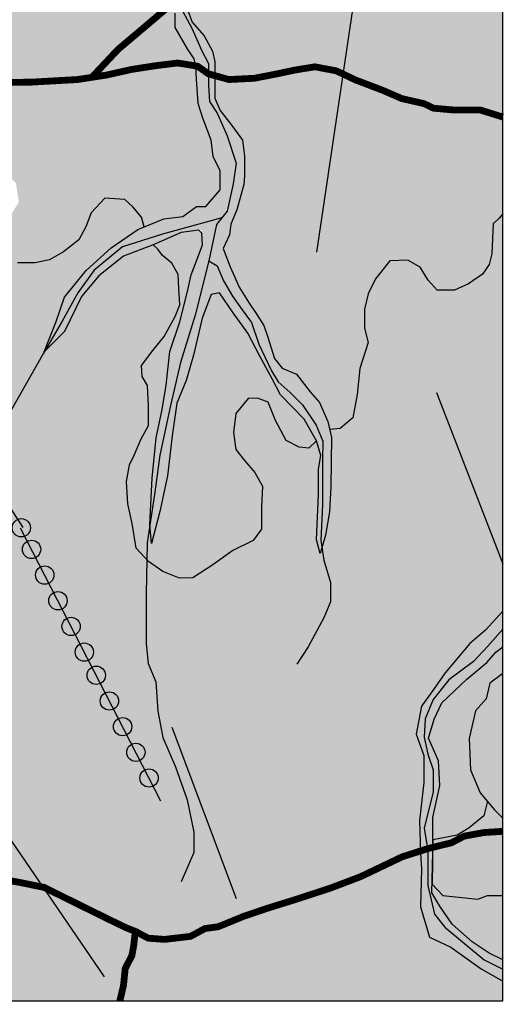
# Model space of a CAD drawing. Extents: x -67602 to -65739, y -20699 to -20489.
# Drawn here: x -67467 to -67440, y -20654 to -20600 of the extents above; entities that cross this region are included whole.
import ezdxf

# ---------------------------------------------------------------- set-up
doc = ezdxf.new("R2010")
doc.units = 0
for name, color, linetype in [('AMBI_EIXORUAS', 251, 'CONTINUOUS'), ('AMBI_HIDRICOS', 140, 'CONTINUOUS'), ('AMBI_LEGENDA', 7, 'CONTINUOUS')]:
    doc.layers.add(name, color=color, linetype=linetype)

msp = doc.modelspace()

# ---------------------------------------------------------------- hatches: boundary and pattern name
at = {"layer": 'AMBI_LEGENDA'}
for color, points in [(50, [(-67489.53, -20543.416), (-67490.016, -20543.372), (-67490.458, -20543.239), (-67490.9, -20542.974), (-67491.74, -20542.665), (-67492.271, -20542.665), (-67493.597, -20542.974), (-67494.127, -20543.372), (-67496.072, -20543.504), (-67497.708, -20543.504), (-67498.902, -20543.504), (-67500.316, -20543.769), (-67500.979, -20544.034), (-67503.057, -20544.078), (-67503.72, -20544.211), (-67505.135, -20544.652), (-67506.565, -20544.833), (-67507.449, -20545.187), (-67509.217, -20545.584), (-67511.074, -20545.672), (-67512.179, -20545.672), (-67512.665, -20545.584), (-67513.107, -20545.363), (-67513.771, -20545.098), (-67514.566, -20545.098), (-67515.76, -20545.231), (-67516.753, -20545.319), (-67517.991, -20545.319), (-67518.742, -20545.451), (-67519.626, -20545.496), (-67521.439, -20545.849), (-67522.5, -20545.893), (-67523.87, -20545.981), (-67524.533, -20546.423), (-67524.798, -20546.511), (-67525.196, -20546.29), (-67526.257, -20546.732), (-67527.893, -20547.88), (-67529.042, -20548.41), (-67529.714, -20549.088), (-67530.244, -20549.353), (-67530.951, -20550.059), (-67532.012, -20550.986), (-67532.587, -20551.781), (-67533.206, -20552.753), (-67533.604, -20553.68), (-67533.957, -20554.387), (-67534.267, -20554.696), (-67533.913, -20555.049), (-67534.178, -20556.153), (-67534.399, -20557.036), (-67534.665, -20557.963), (-67534.93, -20559.42), (-67535.284, -20560.834), (-67535.34, -20561.396), (-67535.517, -20562.102), (-67535.34, -20562.367), (-67535.164, -20562.676), (-67535.164, -20562.941), (-67534.943, -20563.029), (-67534.481, -20562.741), (-67534.147, -20562.853), (-67534.058, -20563.206), (-67533.528, -20563.427), (-67533.97, -20563.692), (-67534.589, -20563.515), (-67535.075, -20563.736), (-67535.208, -20564.266), (-67535.164, -20564.884), (-67535.252, -20565.591), (-67535.075, -20565.988), (-67534.412, -20565.944), (-67534.191, -20566.209), (-67534.147, -20566.65), (-67534.058, -20567.136), (-67534.766, -20567.931), (-67534.898, -20568.593), (-67534.943, -20569.565), (-67535.429, -20570.404), (-67535.827, -20571.199), (-67536.092, -20571.532), (-67536.079, -20572.641), (-67536.121, -20575.242), (-67536.294, -20578.495), (-67536.546, -20581.053), (-67537.134, -20584.703), (-67538.023, -20588.802), (-67539.282, -20592.367), (-67540.248, -20595.639), (-67541.009, -20597.211), (-67541.681, -20598.511), (-67542.436, -20601.07), (-67543.528, -20604.635), (-67544.664, -20607.684), (-67545.504, -20610.746), (-67546.638, -20613.64), (-67547.436, -20615.695), (-67548.192, -20617.037), (-67549.451, -20619.177), (-67550.123, -20620.477), (-67550.946, -20621.423), (-67552.457, -20622.765), (-67554.011, -20623.772), (-67554.725, -20624.024), (-67555.355, -20624.863), (-67557.412, -20626.456), (-67559.806, -20627.966), (-67561.569, -20629.141), (-67561.045, -20629.265), (-67560.541, -20629.265), (-67558.567, -20628.552), (-67555.544, -20627.797), (-67553.78, -20627), (-67552.562, -20626.623), (-67551.471, -20626.664), (-67549.287, -20626.706), (-67547.86, -20626.287), (-67546.516, -20625.742), (-67545.424, -20625.742), (-67544.416, -20625.574), (-67543.115, -20624.861), (-67541.687, -20623.561), (-67540.955, -20622.594), (-67540.199, -20621.419), (-67539.317, -20620.412), (-67538.603, -20619.532), (-67538.603, -20618.819), (-67538.225, -20617.225), (-67537.176, -20616.26), (-67536.462, -20616.218), (-67535.706, -20616.26), (-67535.244, -20616.134), (-67534.32, -20616.05), (-67533.522, -20616.068), (-67533.48, -20615.481), (-67533.27, -20614.642), (-67532.556, -20613.761), (-67531.758, -20613.258), (-67530.792, -20612.335), (-67529.616, -20611.37), (-67528.59, -20610.088), (-67527.709, -20608.536), (-67526.491, -20606.733), (-67525.525, -20605.432), (-67524.643, -20604.174), (-67523.174, -20602.664), (-67521.788, -20601.699), (-67521.032, -20601.28), (-67519.794, -20601.168), (-67518.912, -20600.664), (-67517.317, -20600.916), (-67515.385, -20601.545), (-67513.915, -20602.552), (-67511.816, -20603.223), (-67510.472, -20604.188), (-67509.716, -20605.781), (-67509.59, -20607.124), (-67509.338, -20607.921), (-67508.918, -20609.095), (-67508.667, -20610.605), (-67508.331, -20612.367), (-67508.792, -20615.051), (-67508.373, -20614.38), (-67507.827, -20612.744), (-67507.701, -20611.486), (-67507.617, -20609.808), (-67507.617, -20608.634), (-67508.247, -20607.543), (-67508.268, -20606.369), (-67508.268, -20605.404), (-67507.554, -20604.565), (-67506.252, -20604.272), (-67504.615, -20604.188), (-67502.473, -20604.188), (-67500.584, -20604.146), (-67498.778, -20604.733), (-67497.56, -20605.278), (-67496.174, -20605.992), (-67494.789, -20606.621), (-67494.201, -20607.502), (-67493.561, -20608.402), (-67493.351, -20609.703), (-67493.435, -20612.429), (-67493.309, -20614.023), (-67493.435, -20614.736), (-67493.855, -20615.617), (-67494.065, -20616.665), (-67494.695, -20617.253), (-67495.115, -20617.42), (-67496.837, -20617.882), (-67497.718, -20618.385), (-67498.264, -20618.637), (-67498.978, -20619.392), (-67497.886, -20619.35), (-67496.543, -20618.847), (-67495.409, -20618.679), (-67494.359, -20618.259), (-67493.813, -20618.091), (-67492.722, -20618.133), (-67491.882, -20618.469), (-67491.252, -20619.266), (-67489.782, -20620.513), (-67489.656, -20621.52), (-67489.866, -20622.526), (-67490.118, -20624.204), (-67490.412, -20625.714), (-67490.37, -20626.175), (-67490.328, -20626.763), (-67489.95, -20627.979), (-67489.824, -20628.902), (-67489.237, -20629.657), (-67488.691, -20630.957), (-67488.733, -20630.538), (-67488.901, -20629.657), (-67489.404, -20627.811), (-67489.572, -20625.966), (-67489.362, -20624.791), (-67488.901, -20622.712), (-67488.649, -20621.873), (-67488.439, -20620.783), (-67489.657, -20619.44), (-67490.665, -20618.518), (-67491.588, -20617.553), (-67492.134, -20616.882), (-67492.43, -20616.11), (-67492.514, -20614.852), (-67492.095, -20613.258), (-67492.137, -20611.161), (-67492.297, -20609.254), (-67492.633, -20608.247), (-67492.633, -20607.324), (-67492.633, -20606.443), (-67492.675, -20605.898), (-67493.095, -20604.933), (-67493.095, -20603.885), (-67492.633, -20602.668), (-67491.877, -20601.871), (-67491.079, -20601.662), (-67489.819, -20602.123), (-67489.106, -20602.794), (-67488.434, -20603.885), (-67486.922, -20605.059), (-67485.998, -20606.401), (-67485.536, -20607.744), (-67485.284, -20608.331), (-67484.863, -20608.989), (-67484.443, -20610.247), (-67484.527, -20611.715), (-67483.981, -20613.183), (-67483.141, -20614.483), (-67482.637, -20614.903), (-67482.847, -20613.896), (-67483.183, -20612.764), (-67483.351, -20610.792), (-67483.563, -20609.003), (-67484.109, -20607.787), (-67485.032, -20606.445), (-67485.242, -20605.857), (-67485.704, -20604.767), (-67486.46, -20603.928), (-67487.132, -20603.131), (-67487.846, -20602.124), (-67488.56, -20600.866), (-67488.982, -20599.788), (-67489.066, -20598.53), (-67489.653, -20597.23), (-67489.318, -20595.426), (-67488.646, -20594.587), (-67487.806, -20594.168), (-67486.924, -20593.832), (-67486, -20592.784), (-67485.412, -20591.735), (-67484.734, -20590.413), (-67484.02, -20589.574), (-67482.97, -20588.567), (-67481.753, -20587.812), (-67480.745, -20587.225), (-67480.031, -20586.428), (-67479.317, -20585.422), (-67478.183, -20584.457), (-67477.721, -20584.247), (-67476.729, -20584.144), (-67475.47, -20584.27), (-67474.42, -20584.354), (-67473.496, -20583.808), (-67472.698, -20583.011), (-67471.901, -20582.34), (-67471.187, -20581.963), (-67470.431, -20581.04), (-67469.549, -20580.285), (-67468.709, -20579.362), (-67466.904, -20578.691), (-67465.266, -20578.398), (-67464.552, -20577.81), (-67463.796, -20577.181), (-67463.25, -20576.846), (-67462.411, -20576.72), (-67461.445, -20576.804), (-67460.899, -20577.139), (-67459.891, -20577.978), (-67459.291, -20578.796), (-67459.039, -20580.097), (-67459.249, -20581.523), (-67459.333, -20583.117), (-67459.039, -20584.165), (-67458.661, -20585.13), (-67458.199, -20586.85), (-67457.528, -20588.528), (-67457.359, -20591.66), (-67457.023, -20593.379), (-67457.275, -20594.47), (-67457.821, -20595.686), (-67458.157, -20596.903), (-67458.496, -20598.139), (-67458.202, -20599.733), (-67458.202, -20600.53), (-67457.531, -20601.705), (-67457.153, -20602.25), (-67457.069, -20602.669), (-67457.027, -20603.383), (-67456.943, -20604.725), (-67456.691, -20605.522), (-67456.229, -20606.738), (-67456.105, -20607.638), (-67455.727, -20608.435), (-67455.727, -20609.484), (-67456.525, -20610.407), (-67457.029, -20610.407), (-67457.785, -20610.952), (-67458.835, -20611.078), (-67460.262, -20611.665), (-67461.732, -20612.672), (-67463.118, -20613.93), (-67464.294, -20615.398), (-67464.755, -20616.74), (-67465.427, -20618.418), (-67464.294, -20617.286), (-67463.37, -20615.356), (-67462.404, -20614.224), (-67461.06, -20613.133), (-67459.423, -20612.504), (-67457.869, -20611.833), (-67456.748, -20611.687), (-67456.693, -20612.504), (-67456.946, -20613.152), (-67457.324, -20614.159), (-67457.534, -20615.082), (-67457.954, -20616.76), (-67458.499, -20618.395), (-67458.711, -20620.26), (-67458.921, -20621.602), (-67459.257, -20623.154), (-67459.467, -20625.377), (-67459.593, -20627.936), (-67459.509, -20628.985), (-67459.047, -20627.223), (-67458.627, -20625.252), (-67458.363, -20623.053), (-67458.111, -20621.249), (-67457.607, -20619.991), (-67457.188, -20618.607), (-67456.726, -20616.552), (-67456.222, -20615.251), (-67455.76, -20615.167), (-67455.004, -20616.258), (-67454.206, -20617.391), (-67453.534, -20618.649), (-67452.862, -20619.907), (-67452.401, -20620.788), (-67451.099, -20622.13), (-67450.427, -20623.33), (-67450.175, -20624.127), (-67450.301, -20624.882), (-67450.301, -20626.266), (-67450.427, -20628.783), (-67450.217, -20629.538), (-67449.923, -20628.532), (-67449.713, -20627.231), (-67449.629, -20625.847), (-67449.589, -20623.135), (-67449.799, -20622.255), (-67450.261, -20621.206), (-67450.765, -20620.619), (-67451.52, -20619.654), (-67452.318, -20619.318), (-67452.738, -20618.773), (-67453.116, -20617.557), (-67453.326, -20616.969), (-67453.746, -20616.298), (-67454.128, -20615.733), (-67454.674, -20614.852), (-67455.01, -20614.097), (-67455.178, -20613.72), (-67455.556, -20612.713), (-67455.22, -20611.958), (-67455.136, -20611.371), (-67454.8, -20610.574), (-67454.422, -20609.19), (-67454.378, -20608.706), (-67454.378, -20607.615), (-67454.504, -20606.734), (-67455.092, -20605.937), (-67455.722, -20605.099), (-67456.016, -20604.427), (-67456.016, -20603.505), (-67456.016, -20602.414), (-67456.142, -20601.827), (-67456.604, -20600.988), (-67457.276, -20600.233), (-67457.486, -20599.646), (-67457.444, -20598.471), (-67457.444, -20597.716), (-67457.36, -20596.835), (-67456.672, -20595.422), (-67456.168, -20593.786), (-67455.874, -20592.192), (-67455.916, -20590.892), (-67456.042, -20589.424), (-67456.042, -20588.333), (-67456, -20587.033), (-67455.874, -20586.487), (-67455.245, -20586.068), (-67453.355, -20585.187), (-67452.305, -20584.768), (-67450.752, -20584.474), (-67449.828, -20584.474), (-67448.232, -20584.852), (-67446.091, -20585.858), (-67445.251, -20586.32), (-67443.781, -20587.704), (-67443.067, -20588.962), (-67442.563, -20589.801), (-67442.227, -20590.514), (-67441.975, -20591.269), (-67441.262, -20591.689), (-67440.926, -20592.402), (-67440.152, -20593.031), (-67440.152, -20586.206), (-67440.595, -20585.745), (-67441.393, -20585.116), (-67442.611, -20584.403), (-67443.241, -20584.109), (-67444.122, -20583.815), (-67445.55, -20582.977), (-67447.44, -20581.886), (-67448.867, -20581.047), (-67450.127, -20579.873), (-67450.799, -20579.118), (-67451.516, -20578.093), (-67451.978, -20577.17), (-67452.272, -20576.205), (-67452.481, -20575.241), (-67452.817, -20573.059), (-67452.983, -20571.024), (-67453.109, -20569.094), (-67453.235, -20567.123), (-67453.235, -20565.487), (-67453.109, -20564.145), (-67452.773, -20562.803), (-67452.354, -20562.048), (-67451.934, -20561.376), (-67451.346, -20560.915), (-67450.254, -20560.454), (-67449.171, -20560.417), (-67448.314, -20560.396), (-67447.543, -20559.882), (-67447.029, -20559.09), (-67446.301, -20558.427), (-67445.829, -20558.17), (-67444.951, -20558.085), (-67443.88, -20558.106), (-67443.216, -20558.277), (-67442.617, -20558.363), (-67441.846, -20558.384), (-67440.967, -20558.17), (-67440.773, -20558.219), (-67440.152, -20558.168), (-67440.152, -20524.563), (-67440.915, -20524.607), (-67441.578, -20524.872), (-67442.418, -20525.623), (-67442.595, -20525.932), (-67442.816, -20526.462), (-67442.816, -20527.08), (-67442.86, -20527.61), (-67443.037, -20528.184), (-67443.214, -20528.537), (-67443.258, -20528.714), (-67443.788, -20529.023), (-67444.23, -20529.464), (-67444.805, -20529.906), (-67445.291, -20530.215), (-67445.512, -20530.303), (-67446.087, -20530.524), (-67446.573, -20530.612), (-67447.015, -20530.877), (-67447.679, -20531.275), (-67448.165, -20532.07), (-67448.474, -20532.511), (-67449.049, -20533.35), (-67449.535, -20533.748), (-67449.933, -20534.101), (-67450.64, -20534.013), (-67451.657, -20533.306), (-67452.32, -20532.644), (-67452.762, -20532.025), (-67453.381, -20531.231), (-67454.088, -20530.303), (-67454.663, -20529.906), (-67455.706, -20529.598), (-67456.148, -20529.377), (-67456.9, -20529.333), (-67457.739, -20529.068), (-67457.961, -20529.068), (-67458.314, -20529.421), (-67458.27, -20529.863), (-67458.535, -20530.127), (-67458.977, -20530.79), (-67459.066, -20531.099), (-67459.685, -20532.07), (-67459.994, -20532.556), (-67460.303, -20532.954), (-67460.745, -20533.351), (-67461.232, -20533.616), (-67462.027, -20533.616), (-67462.425, -20533.351), (-67463.133, -20532.998), (-67464.459, -20532.777), (-67465.829, -20532.998), (-67466.846, -20533.351), (-67467.951, -20534.013), (-67468.172, -20534.278), (-67468.924, -20534.985), (-67469.498, -20535.868), (-67469.454, -20536.574), (-67469.509, -20538.145), (-67469.465, -20538.719), (-67469.642, -20539.469), (-67470.349, -20540.617), (-67470.924, -20541.103), (-67471.852, -20541.412), (-67472.382, -20541.589), (-67472.913, -20541.942), (-67473.532, -20542.34), (-67474.504, -20542.737), (-67475.698, -20542.605), (-67476.317, -20542.075), (-67476.67, -20541.147), (-67476.891, -20540.662), (-67477.245, -20540.441), (-67478.041, -20540.176), (-67479.367, -20540.132), (-67480.074, -20540.485), (-67480.295, -20541.059), (-67480.781, -20541.721), (-67481.091, -20542.03), (-67481.356, -20542.428), (-67481.75, -20542.886), (-67482.678, -20543.107), (-67483.164, -20543.107), (-67483.651, -20542.974), (-67483.872, -20542.842), (-67484.358, -20542.842), (-67484.446, -20542.577), (-67485.065, -20542.003), (-67485.286, -20541.738), (-67486.303, -20541.296), (-67487.055, -20540.943), (-67487.497, -20540.899), (-67487.894, -20540.987), (-67488.469, -20541.429), (-67488.646, -20542.356), (-67488.823, -20542.974)]), (156, [(-67458.881, -20630.536), (-67459.673, -20629.971), (-67460.353, -20629.236), (-67460.579, -20627.879), (-67460.805, -20626.805), (-67460.896, -20625.572), (-67460.718, -20624.649), (-67460.449, -20624.083), (-67460.092, -20623.25), (-67459.674, -20622.476), (-67459.674, -20621.404), (-67459.734, -20620.273), (-67460.032, -20619.766), (-67460.062, -20619.171), (-67459.436, -20618.337), (-67458.809, -20617.57), (-67458.213, -20616.468), (-67457.945, -20615.813), (-67458.005, -20614.92), (-67458.035, -20614.146), (-67458.392, -20613.521), (-67458.899, -20613.104), (-67459.167, -20612.747), (-67459.423, -20612.504), (-67461.06, -20613.133), (-67462.404, -20614.224), (-67463.37, -20615.356), (-67464.294, -20617.286), (-67465.427, -20618.418), (-67464.755, -20616.74), (-67464.294, -20615.398), (-67463.118, -20613.93), (-67461.732, -20612.672), (-67460.262, -20611.665), (-67459.914, -20611.522), (-67460.061, -20610.99), (-67460.538, -20610.425), (-67460.985, -20610.008), (-67462.088, -20609.948), (-67462.833, -20610.752), (-67463.131, -20611.526), (-67463.518, -20612.241), (-67464.353, -20612.896), (-67465.128, -20613.342), (-67465.92, -20613.499), (-67466.899, -20613.499), (-67467.762, -20613.675), (-67468.918, -20613.734), (-67469.467, -20613.93), (-67470.29, -20613.93), (-67470.976, -20613.792), (-67471.291, -20613.826), (-67472.004, -20613.492), (-67472.578, -20613.429), (-67473.344, -20613.237), (-67473.727, -20613.237), (-67475.705, -20613.174), (-67476.088, -20613.174), (-67476.534, -20613.684), (-67476.343, -20614.703), (-67476.471, -20615.66), (-67477.555, -20616.297), (-67477.875, -20616.743), (-67478.257, -20617.253), (-67478.704, -20617.572), (-67478.832, -20618.847), (-67479.023, -20619.994), (-67479.661, -20621.014), (-67479.725, -20622.289), (-67479.278, -20622.899), (-67478.832, -20623.6), (-67478.64, -20625.066), (-67478.321, -20626.277), (-67478.385, -20627.744), (-67478.768, -20628.7), (-67479.023, -20629.975), (-67479.661, -20630.102), (-67480.618, -20630.102), (-67481.831, -20630.357), (-67483.299, -20630.612), (-67483.937, -20630.612), (-67484.575, -20630.357), (-67485.787, -20630.612), (-67485.787, -20631.632), (-67485.851, -20632.843), (-67487, -20634.118), (-67488.149, -20634.883), (-67488.659, -20635.265), (-67489.552, -20635.903), (-67489.425, -20636.859), (-67488.723, -20637.305), (-67488.723, -20637.943), (-67488.085, -20638.453), (-67487.58, -20639.644), (-67487.389, -20640.09), (-67486.559, -20641.11), (-67485.347, -20641.875), (-67484.709, -20642.449), (-67483.879, -20643.66), (-67483.496, -20644.808), (-67483.496, -20646.21), (-67482.539, -20647.485), (-67481.773, -20647.804), (-67481.135, -20648.696), (-67480.305, -20649.652), (-67480.05, -20650.417), (-67479.284, -20650.8), (-67478.263, -20650.8), (-67477.37, -20651.246), (-67476.477, -20652.202), (-67475.328, -20652.712), (-67473.541, -20653.222), (-67472.775, -20653.987), (-67472.265, -20654.211), (-67440.152, -20654.211), (-67440.152, -20653.124), (-67441.345, -20652.444), (-67443.019, -20651.245), (-67444.194, -20650.689), (-67444.688, -20649.021), (-67444.627, -20646.921), (-67444.688, -20646.056), (-67444.75, -20644.265), (-67444.503, -20642.165), (-67444.503, -20640.682), (-67444.936, -20639.508), (-67444.627, -20637.964), (-67444.008, -20637.099), (-67443.328, -20636.111), (-67441.967, -20634.505), (-67441.102, -20633.764), (-67440.152, -20632.714), (-67440.152, -20610.795), (-67440.358, -20611.033), (-67440.696, -20611.347), (-67440.721, -20612.168), (-67440.769, -20613.014), (-67440.914, -20613.594), (-67441.277, -20614.125), (-67442.051, -20614.657), (-67442.825, -20615.019), (-67443.768, -20615.019), (-67444.276, -20614.464), (-67444.711, -20613.739), (-67445.389, -20613.352), (-67446.38, -20613.401), (-67447.179, -20614.391), (-67447.566, -20615.213), (-67447.778, -20616.06), (-67447.778, -20617.1), (-67447.579, -20617.893), (-67448.026, -20619.329), (-67448.174, -20620.766), (-67448.422, -20622.053), (-67449.116, -20622.648), (-67449.694, -20622.695), (-67449.589, -20623.135), (-67449.629, -20625.847), (-67449.713, -20627.231), (-67449.923, -20628.532), (-67450.217, -20629.538), (-67450.427, -20628.783), (-67450.301, -20626.266), (-67450.301, -20624.882), (-67450.175, -20624.127), (-67450.427, -20623.33), (-67450.841, -20623.736), (-67451.379, -20623.679), (-67452.087, -20623.312), (-67452.681, -20622.21), (-67453.077, -20621.192), (-67453.671, -20620.966), (-67454.181, -20620.994), (-67454.86, -20621.814), (-67455.001, -20622.86), (-67454.86, -20623.792), (-67454.379, -20624.414), (-67453.813, -20625.065), (-67453.388, -20625.828), (-67453.445, -20626.958), (-67453.448, -20628.19), (-67453.901, -20628.812), (-67455.032, -20629.377), (-67456.136, -20630.169), (-67457.24, -20630.875), (-67457.975, -20630.904)]), (55, [(-67455.032, -20629.377), (-67453.901, -20628.812), (-67453.448, -20628.19), (-67453.445, -20626.958), (-67453.388, -20625.828), (-67453.813, -20625.065), (-67454.379, -20624.414), (-67454.86, -20623.792), (-67455.001, -20622.86), (-67454.86, -20621.814), (-67454.181, -20620.994), (-67453.671, -20620.966), (-67453.077, -20621.192), (-67452.681, -20622.21), (-67452.087, -20623.312), (-67451.379, -20623.679), (-67450.841, -20623.736), (-67450.427, -20623.33), (-67451.099, -20622.13), (-67452.401, -20620.788), (-67452.862, -20619.907), (-67453.534, -20618.649), (-67454.206, -20617.391), (-67455.004, -20616.258), (-67455.76, -20615.167), (-67456.222, -20615.251), (-67456.726, -20616.552), (-67457.188, -20618.607), (-67457.607, -20619.991), (-67458.111, -20621.249), (-67458.363, -20623.053), (-67458.627, -20625.252), (-67459.047, -20627.223), (-67459.509, -20628.985), (-67459.593, -20627.936), (-67459.467, -20625.377), (-67459.257, -20623.154), (-67458.921, -20621.602), (-67458.711, -20620.26), (-67458.499, -20618.395), (-67457.954, -20616.76), (-67457.534, -20615.082), (-67457.324, -20614.159), (-67456.946, -20613.152), (-67456.693, -20612.504), (-67456.735, -20611.875), (-67456.903, -20611.707), (-67457.869, -20611.833), (-67459.423, -20612.504), (-67459.167, -20612.747), (-67458.899, -20613.104), (-67458.392, -20613.521), (-67458.035, -20614.146), (-67458.005, -20614.92), (-67457.945, -20615.813), (-67458.213, -20616.468), (-67458.809, -20617.57), (-67459.436, -20618.337), (-67460.062, -20619.171), (-67460.032, -20619.766), (-67459.734, -20620.273), (-67459.674, -20621.404), (-67459.674, -20622.476), (-67460.092, -20623.25), (-67460.449, -20624.083), (-67460.718, -20624.649), (-67460.896, -20625.572), (-67460.805, -20626.805), (-67460.579, -20627.879), (-67460.353, -20629.236), (-67459.673, -20629.971), (-67458.881, -20630.536), (-67457.975, -20630.904), (-67457.24, -20630.875), (-67456.136, -20630.169)]), (50, [(-67443.328, -20636.111), (-67444.008, -20637.099), (-67444.627, -20637.964), (-67444.936, -20639.508), (-67444.503, -20640.682), (-67444.503, -20642.165), (-67444.75, -20644.265), (-67444.688, -20646.056), (-67444.627, -20646.921), (-67444.688, -20649.021), (-67444.194, -20650.689), (-67443.019, -20651.245), (-67441.345, -20652.444), (-67440.152, -20653.124), (-67440.152, -20651.95), (-67440.913, -20651.579), (-67441.84, -20650.962), (-67442.953, -20649.973), (-67443.633, -20648.985), (-67444.066, -20648.244), (-67444.053, -20647.777), (-67444.005, -20645.336), (-67444.005, -20644.105), (-67443.631, -20642.337), (-67443.693, -20640.978), (-67444.252, -20639.719), (-67443.943, -20638.669), (-67443.508, -20637.766), (-67442.147, -20636.469), (-67441.034, -20635.543), (-67440.539, -20634.987), (-67440.152, -20634.678), (-67440.152, -20632.714), (-67441.102, -20633.764), (-67441.967, -20634.505)]), (57, [(-67441.937, -20641.472), (-67441.404, -20642.736), (-67440.605, -20643.668), (-67440.152, -20644.134), (-67440.152, -20636.148), (-67440.871, -20636.68), (-67441.071, -20637.545), (-67441.67, -20638.211), (-67442.004, -20639.741)]), (55, [(-67444.053, -20647.777), (-67443.469, -20648.393), (-67441.537, -20648.592), (-67441.004, -20648.393), (-67440.152, -20648.393), (-67440.152, -20644.134), (-67440.605, -20643.668), (-67441.004, -20643.202), (-67441.204, -20644), (-67442.004, -20644.666), (-67442.67, -20645.065), (-67444.005, -20645.336), (-67444.005, -20646.02)])]:
    msp.add_hatch(color=color, dxfattribs=at).paths.add_polyline_path(points)
h = msp.add_hatch(color=55, dxfattribs=at)
h.paths.add_polyline_path([(-67458.496, -20598.139), (-67458.157, -20596.903), (-67457.821, -20595.686), (-67457.275, -20594.47), (-67457.023, -20593.379), (-67457.359, -20591.66), (-67457.528, -20588.528), (-67457.863, -20587.689), (-67458.211, -20588.34), (-67458.643, -20588.925), (-67459.704, -20590.02), (-67460.338, -20589.941), (-67460.769, -20589.448), (-67460.862, -20588.925), (-67461.077, -20588.525), (-67461.509, -20588.309), (-67462.064, -20588.155), (-67462.557, -20587.94), (-67463.42, -20588.032), (-67465.515, -20587.878), (-67466.194, -20587.878), (-67466.378, -20587.632), (-67467.765, -20587.539), (-67468.4, -20587.448), (-67469.294, -20587.448), (-67470.434, -20587.694), (-67471.173, -20588.31), (-67471.728, -20589.141), (-67472.406, -20589.788), (-67472.869, -20590.28), (-67473.423, -20590.403), (-67473.824, -20590.372), (-67474.41, -20589.911), (-67474.594, -20589.295), (-67474.841, -20588.71), (-67475.796, -20588.033), (-67477.214, -20588.064), (-67478.231, -20588.279), (-67479.443, -20589.004), (-67479.905, -20589.435), (-67480.46, -20590.051), (-67481.138, -20591.067), (-67481.662, -20592.544), (-67482.155, -20593.376), (-67482.71, -20594.022), (-67483.573, -20594.73), (-67484.251, -20595.346), (-67484.682, -20596.085), (-67485.175, -20596.762), (-67485.329, -20597.378), (-67485.411, -20598.321), (-67485.38, -20599.737), (-67484.979, -20600.815), (-67484.517, -20601.554), (-67484.332, -20602.508), (-67483.592, -20603.339), (-67482.945, -20603.924), (-67481.805, -20604.632), (-67481.158, -20604.971), (-67480.541, -20605.556), (-67480.141, -20606.295), (-67480.017, -20605.34), (-67479.648, -20604.355), (-67479.339, -20603.709), (-67478.569, -20603.031), (-67477.244, -20602.785), (-67476.227, -20603.001), (-67474.963, -20603.308), (-67474.347, -20603.832), (-67473.977, -20604.294), (-67472.585, -20604.991), (-67472.061, -20605.452), (-67471.784, -20605.699), (-67471.229, -20606.561), (-67469.873, -20607.053), (-67469.041, -20607.484), (-67468.332, -20607.761), (-67467.592, -20608.5), (-67466.976, -20609.116), (-67466.822, -20610.163), (-67467.253, -20610.84), (-67467.715, -20611.302), (-67468.239, -20611.733), (-67469.195, -20612.04), (-67470.212, -20612.287), (-67470.951, -20612.995), (-67471.291, -20613.826), (-67470.976, -20613.792), (-67470.29, -20613.93), (-67469.467, -20613.93), (-67468.918, -20613.734), (-67467.762, -20613.675), (-67466.899, -20613.499), (-67465.92, -20613.499), (-67465.128, -20613.342), (-67464.353, -20612.896), (-67463.518, -20612.241), (-67463.131, -20611.526), (-67462.833, -20610.752), (-67462.088, -20609.948), (-67460.985, -20610.008), (-67460.538, -20610.425), (-67460.061, -20610.99), (-67459.914, -20611.522), (-67458.835, -20611.078), (-67457.785, -20610.952), (-67457.029, -20610.407), (-67456.525, -20610.407), (-67455.727, -20609.484), (-67455.727, -20608.435), (-67456.105, -20607.638), (-67456.229, -20606.738), (-67456.691, -20605.522), (-67456.943, -20604.725), (-67457.027, -20603.383), (-67457.069, -20602.669), (-67457.153, -20602.25), (-67457.531, -20601.705), (-67458.202, -20600.53), (-67458.202, -20599.733)])
h.paths.add_polyline_path([(-67456.672, -20595.422), (-67457.36, -20596.835), (-67457.444, -20597.716), (-67457.444, -20598.471), (-67457.486, -20599.646), (-67457.276, -20600.233), (-67456.604, -20600.988), (-67456.142, -20601.827), (-67456.016, -20602.414), (-67456.016, -20603.505), (-67456.016, -20604.427), (-67455.722, -20605.099), (-67455.092, -20605.937), (-67454.504, -20606.734), (-67454.378, -20607.615), (-67454.378, -20608.706), (-67454.422, -20609.19), (-67454.8, -20610.574), (-67455.136, -20611.371), (-67455.22, -20611.958), (-67455.556, -20612.713), (-67455.178, -20613.72), (-67455.01, -20614.097), (-67454.674, -20614.852), (-67454.128, -20615.733), (-67453.746, -20616.298), (-67453.326, -20616.969), (-67453.116, -20617.557), (-67452.738, -20618.773), (-67452.318, -20619.318), (-67451.52, -20619.654), (-67450.765, -20620.619), (-67450.261, -20621.206), (-67449.799, -20622.255), (-67449.694, -20622.695), (-67449.116, -20622.648), (-67448.422, -20622.053), (-67448.174, -20620.766), (-67448.026, -20619.329), (-67447.579, -20617.893), (-67447.778, -20617.1), (-67447.778, -20616.06), (-67447.566, -20615.213), (-67447.179, -20614.391), (-67446.38, -20613.401), (-67445.389, -20613.352), (-67444.711, -20613.739), (-67444.276, -20614.464), (-67443.768, -20615.019), (-67442.825, -20615.019), (-67442.051, -20614.657), (-67441.277, -20614.125), (-67440.914, -20613.594), (-67440.769, -20613.014), (-67440.721, -20612.168), (-67440.696, -20611.347), (-67440.358, -20611.033), (-67440.152, -20610.795), (-67440.152, -20593.031), (-67440.926, -20592.402), (-67441.262, -20591.689), (-67441.975, -20591.269), (-67442.227, -20590.514), (-67442.563, -20589.801), (-67443.067, -20588.962), (-67443.781, -20587.704), (-67445.251, -20586.32), (-67446.091, -20585.858), (-67448.232, -20584.852), (-67449.828, -20584.474), (-67450.752, -20584.474), (-67452.305, -20584.768), (-67453.355, -20585.187), (-67455.245, -20586.068), (-67455.874, -20586.487), (-67456, -20587.033), (-67456.042, -20588.333), (-67456.042, -20589.424), (-67455.916, -20590.892), (-67455.874, -20592.192), (-67456.168, -20593.786)])
h = msp.add_hatch(color=156, dxfattribs=at)
h.paths.add_polyline_path([(-67440.152, -20648.393), (-67441.004, -20648.393), (-67441.537, -20648.592), (-67443.469, -20648.393), (-67444.053, -20647.777), (-67444.066, -20648.244), (-67443.633, -20648.985), (-67442.953, -20649.973), (-67441.84, -20650.962), (-67440.913, -20651.579), (-67440.152, -20651.95)])
h.paths.add_polyline_path([(-67442.004, -20639.741), (-67441.67, -20638.211), (-67441.071, -20637.545), (-67440.871, -20636.68), (-67440.152, -20636.148), (-67440.152, -20634.678), (-67440.539, -20634.987), (-67441.034, -20635.543), (-67442.147, -20636.469), (-67443.508, -20637.766), (-67443.943, -20638.669), (-67444.252, -20639.719), (-67443.693, -20640.978), (-67443.631, -20642.337), (-67444.005, -20644.105), (-67444.005, -20645.336), (-67442.67, -20645.065), (-67442.004, -20644.666), (-67441.204, -20644), (-67441.004, -20643.202), (-67441.404, -20642.736), (-67441.937, -20641.472)])

# ---------------------------------------------------------------- linework, layer by layer
at = {"layer": 'AMBI_EIXORUAS', "const_width": 0.375}
for points in [[(-67462.796, -20603.275), (-67461.354, -20601.736), (-67459.84, -20600.456), (-67457.917, -20598.826), (-67456.519, -20597.604), (-67454.216, -20595.734), (-67451.973, -20594.023), (-67450.628, -20592.841), (-67449.853, -20591.823), (-67448.711, -20589.746), (-67447.732, -20587.79), (-67446.876, -20585.936), (-67446.15, -20584.152), (-67445.363, -20582.55), (-67444.637, -20581.22), (-67443.427, -20579.769), (-67441.218, -20577.562), (-67440.152, -20576.535)], [(-67468.443, -20603.573), (-67466.089, -20603.538), (-67463.594, -20603.397), (-67461.997, -20603.152), (-67460.592, -20602.836), (-67459.221, -20602.625), (-67458.062, -20602.485), (-67456.973, -20602.66), (-67456.376, -20603.081), (-67455.251, -20603.397), (-67453.846, -20603.327), (-67452.581, -20603.081), (-67451.598, -20602.871), (-67450.508, -20602.695), (-67449.34, -20602.914), (-67448.246, -20603.43), (-67446.771, -20603.991), (-67445.717, -20604.448), (-67444.487, -20604.728), (-67443.974, -20604.977), (-67442.836, -20605.079), (-67441.395, -20605.079), (-67440.152, -20605.465)], [(-67460.401, -20650.379), (-67459.691, -20650.752), (-67458.793, -20650.819), (-67457.361, -20650.652), (-67456.562, -20650.22), (-67455.83, -20650.12), (-67454.449, -20649.554), (-67453.184, -20649.122), (-67451.586, -20648.623), (-67449.656, -20647.992), (-67447.992, -20647.36), (-67445.695, -20646.263), (-67444.231, -20645.797), (-67442.987, -20645.491), (-67442.288, -20645.125), (-67441.189, -20644.926), (-67440.152, -20644.859)], [(-67467.99, -20647.454), (-67466.725, -20647.686), (-67465.427, -20647.952), (-67461.865, -20649.714), (-67460.9, -20650.18), (-67460.401, -20650.379), (-67460.49, -20651.151), (-67460.59, -20651.716), (-67460.956, -20652.415), (-67461.056, -20653.379), (-67461.255, -20654.211)]]:
    msp.add_lwpolyline(points, dxfattribs=at)
at = {"layer": 'AMBI_HIDRICOS'}
for points in [[(-67458.036, -20599.171), (-67457.283, -20600.568), (-67456.745, -20601.805), (-67456.368, -20602.503), (-67456.368, -20603.739), (-67456.315, -20604.599), (-67455.884, -20605.244), (-67455.337, -20606.508), (-67454.853, -20608.013), (-67455.014, -20609.142), (-67455.337, -20610.647), (-67455.929, -20611.399), (-67456.359, -20613.388), (-67457.113, -20616.398), (-67457.92, -20619.008), (-67458.458, -20621.372), (-67459.05, -20624.113), (-67459.319, -20626.156), (-67459.75, -20628.951), (-67459.803, -20631.745), (-67459.807, -20634.523), (-67459.7, -20635.598), (-67459.269, -20636.619), (-67459.162, -20638.231), (-67458.893, -20639.682), (-67458.193, -20641.295), (-67457.547, -20643.122), (-67457.171, -20644.896), (-67457.171, -20646.024), (-67457.87, -20647.637)], [(-67455.633, -20611.023), (-67458.896, -20611.931), (-67461.102, -20612.629), (-67462.662, -20613.919), (-67463.577, -20615.155), (-67464.438, -20616.714), (-67465.46, -20618.488), (-67467.242, -20621.636), (-67468.856, -20624.216)], [(-67456.359, -20613.388), (-67455.891, -20613.672), (-67455.552, -20614.49), (-67455.044, -20615.337), (-67454.507, -20616.099), (-67453.999, -20616.804), (-67453.603, -20617.989), (-67452.897, -20619.457), (-67452.526, -20620.064), (-67451.876, -20620.657), (-67451.198, -20621.334), (-67450.435, -20622.462), (-67450.068, -20623.337), (-67450.096, -20624.409), (-67450.095, -20626.853), (-67450.18, -20628.828), (-67450.011, -20629.901), (-67449.643, -20631.142), (-67449.645, -20632.205), (-67450.012, -20633.08), (-67450.887, -20634.688), (-67451.509, -20635.648)], [(-67440.152, -20633.706), (-67440.976, -20634.639), (-67441.766, -20635.5), (-67443.132, -20636.505), (-67443.994, -20637.582), (-67444.425, -20638.659), (-67444.497, -20639.664), (-67444.281, -20640.597), (-67443.994, -20641.459), (-67443.994, -20642.679), (-67444.497, -20644.689), (-67444.281, -20645.909), (-67444.281, -20647.848), (-67443.922, -20649.427), (-67443.347, -20650.145), (-67441.191, -20651.939), (-67440.152, -20652.469)]]:
    msp.add_lwpolyline(points, dxfattribs=at)
at = {"layer": 'AMBI_HIDRICOS', "color": 1}
for points in [[(-67466.572, -20628.101), (-67475.769, -20613.897)], [(-67458.99, -20643.196), (-67466.719, -20628.142)]]:
    msp.add_lwpolyline(points, dxfattribs=at)
for centre in [(-67466.681, -20628.12), (-67466.119, -20629.311), (-67465.392, -20630.727), (-67464.665, -20632.143), (-67463.937, -20633.56), (-67463.21, -20634.976), (-67462.555, -20636.253), (-67461.827, -20637.67), (-67461.1, -20639.086), (-67460.373, -20640.503), (-67459.646, -20641.919)]:
    msp.add_circle(centre, 0.505, dxfattribs=at)
at = {"layer": 'AMBI_LEGENDA'}
msp.add_lwpolyline([(-67586.777, -20654.211), (-67440.152, -20654.211), (-67440.152, -20524.086), (-67586.777, -20524.086)], close=True, dxfattribs=at)
for points in [[(-67450.409, -20612.92), (-67446.367, -20585.643)], [(-67443.802, -20620.657), (-67440.152, -20630.111)], [(-67479.195, -20627.888), (-67462.126, -20652.877)], [(-67458.394, -20639.114), (-67454.845, -20648.567)]]:
    msp.add_lwpolyline(points, dxfattribs=at)
at = {"layer": 'AMBI_LEGENDA', "color": 1}
for points in [[(-67457.486, -20599.646), (-67457.276, -20600.233), (-67456.604, -20600.988), (-67456.142, -20601.827), (-67456.016, -20602.414), (-67456.016, -20603.505), (-67456.016, -20604.427), (-67455.722, -20605.099), (-67455.092, -20605.937), (-67454.504, -20606.734), (-67454.378, -20607.615), (-67454.378, -20608.706), (-67454.422, -20609.19), (-67454.8, -20610.574), (-67455.136, -20611.371), (-67455.22, -20611.958), (-67455.556, -20612.713), (-67455.178, -20613.72), (-67455.01, -20614.097), (-67454.674, -20614.852), (-67454.128, -20615.733), (-67453.746, -20616.298), (-67453.326, -20616.969), (-67453.116, -20617.557), (-67452.738, -20618.773), (-67452.318, -20619.318), (-67451.52, -20619.654), (-67450.765, -20620.619), (-67450.261, -20621.206), (-67449.799, -20622.255), (-67449.589, -20623.135), (-67449.629, -20625.847), (-67449.713, -20627.231), (-67449.923, -20628.532), (-67450.217, -20629.538), (-67450.427, -20628.783), (-67450.301, -20626.266), (-67450.301, -20624.882), (-67450.175, -20624.127), (-67450.427, -20623.33), (-67451.099, -20622.13), (-67452.401, -20620.788), (-67452.862, -20619.907), (-67453.534, -20618.649), (-67454.206, -20617.391), (-67455.004, -20616.258), (-67455.76, -20615.167), (-67456.222, -20615.251), (-67456.726, -20616.552), (-67457.188, -20618.607), (-67457.607, -20619.991), (-67458.111, -20621.249), (-67458.363, -20623.053), (-67458.627, -20625.252), (-67459.047, -20627.223), (-67459.509, -20628.985), (-67459.593, -20627.936), (-67459.467, -20625.377), (-67459.257, -20623.154), (-67458.921, -20621.602), (-67458.711, -20620.26), (-67458.499, -20618.395), (-67457.954, -20616.76), (-67457.534, -20615.082), (-67457.324, -20614.159), (-67456.946, -20613.152), (-67456.693, -20612.504), (-67456.735, -20611.875), (-67456.903, -20611.707), (-67457.869, -20611.833), (-67459.423, -20612.504), (-67461.06, -20613.133), (-67462.404, -20614.224), (-67463.37, -20615.356), (-67464.294, -20617.286), (-67465.427, -20618.418), (-67464.755, -20616.74), (-67464.294, -20615.398), (-67463.118, -20613.93), (-67461.732, -20612.672), (-67460.262, -20611.665), (-67458.835, -20611.078), (-67457.785, -20610.952), (-67457.029, -20610.407), (-67456.525, -20610.407), (-67455.727, -20609.484), (-67455.727, -20608.435), (-67456.105, -20607.638), (-67456.229, -20606.738), (-67456.691, -20605.522), (-67456.943, -20604.725), (-67457.027, -20603.383), (-67457.069, -20602.669), (-67457.153, -20602.25), (-67457.531, -20601.705), (-67458.202, -20600.53), (-67458.202, -20599.733)], [(-67459.914, -20611.522), (-67460.061, -20610.99), (-67460.538, -20610.425), (-67460.985, -20610.008), (-67462.088, -20609.948), (-67462.833, -20610.752), (-67463.131, -20611.526), (-67463.518, -20612.241), (-67464.353, -20612.896), (-67465.128, -20613.342), (-67465.92, -20613.499), (-67466.899, -20613.499)], [(-67440.152, -20610.795), (-67440.358, -20611.033), (-67440.696, -20611.347), (-67440.721, -20612.168), (-67440.769, -20613.014), (-67440.914, -20613.594), (-67441.277, -20614.125), (-67442.051, -20614.657), (-67442.825, -20615.019), (-67443.768, -20615.019), (-67444.276, -20614.464), (-67444.711, -20613.739), (-67445.389, -20613.352), (-67446.38, -20613.401), (-67447.179, -20614.391), (-67447.566, -20615.213), (-67447.778, -20616.06), (-67447.778, -20617.1), (-67447.579, -20617.893), (-67448.026, -20619.329), (-67448.174, -20620.766), (-67448.422, -20622.053), (-67449.116, -20622.648), (-67449.694, -20622.695)], [(-67450.427, -20623.33), (-67450.841, -20623.736), (-67451.379, -20623.679), (-67452.087, -20623.312), (-67452.681, -20622.21), (-67453.077, -20621.192), (-67453.671, -20620.966), (-67454.181, -20620.994), (-67454.86, -20621.814), (-67455.001, -20622.86), (-67454.86, -20623.792), (-67454.379, -20624.414), (-67453.813, -20625.065), (-67453.388, -20625.828), (-67453.445, -20626.958), (-67453.448, -20628.19), (-67453.901, -20628.812), (-67455.032, -20629.377), (-67456.136, -20630.169), (-67457.24, -20630.875), (-67457.975, -20630.904), (-67458.881, -20630.536), (-67459.673, -20629.971), (-67460.353, -20629.236), (-67460.579, -20627.879), (-67460.805, -20626.805), (-67460.896, -20625.572), (-67460.718, -20624.649), (-67460.449, -20624.083), (-67460.092, -20623.25), (-67459.674, -20622.476), (-67459.674, -20621.404), (-67459.734, -20620.273), (-67460.032, -20619.766), (-67460.062, -20619.171), (-67459.436, -20618.337), (-67458.809, -20617.57), (-67458.213, -20616.468), (-67457.945, -20615.813), (-67458.005, -20614.92), (-67458.035, -20614.146), (-67458.392, -20613.521), (-67458.899, -20613.104), (-67459.167, -20612.747), (-67459.423, -20612.504)], [(-67440.152, -20632.714), (-67441.102, -20633.764), (-67441.967, -20634.505), (-67443.328, -20636.111), (-67444.008, -20637.099), (-67444.627, -20637.964), (-67444.936, -20639.508), (-67444.503, -20640.682), (-67444.503, -20642.165), (-67444.75, -20644.265), (-67444.688, -20646.056), (-67444.627, -20646.921), (-67444.688, -20649.021), (-67444.194, -20650.689), (-67443.019, -20651.245), (-67441.345, -20652.444), (-67440.152, -20653.124)], [(-67440.152, -20651.95), (-67440.913, -20651.579), (-67441.84, -20650.962), (-67442.953, -20649.973), (-67443.633, -20648.985), (-67444.066, -20648.244), (-67444.005, -20646.02), (-67444.005, -20644.105), (-67443.631, -20642.337), (-67443.693, -20640.978), (-67444.252, -20639.719), (-67443.943, -20638.669), (-67443.508, -20637.766), (-67442.147, -20636.469), (-67441.034, -20635.543), (-67440.539, -20634.987), (-67440.152, -20634.678)], [(-67440.152, -20636.148), (-67440.871, -20636.68), (-67441.071, -20637.545), (-67441.67, -20638.211), (-67442.004, -20639.741), (-67441.937, -20641.472), (-67441.404, -20642.736), (-67440.605, -20643.668), (-67440.152, -20644.134)], [(-67441.004, -20643.202), (-67441.204, -20644), (-67442.004, -20644.666), (-67442.67, -20645.065), (-67444.005, -20645.336), (-67444.053, -20647.777), (-67443.469, -20648.393), (-67441.537, -20648.592), (-67441.004, -20648.393), (-67440.152, -20648.393)]]:
    msp.add_lwpolyline(points, dxfattribs=at)

doc.saveas('drawing.dxf')
